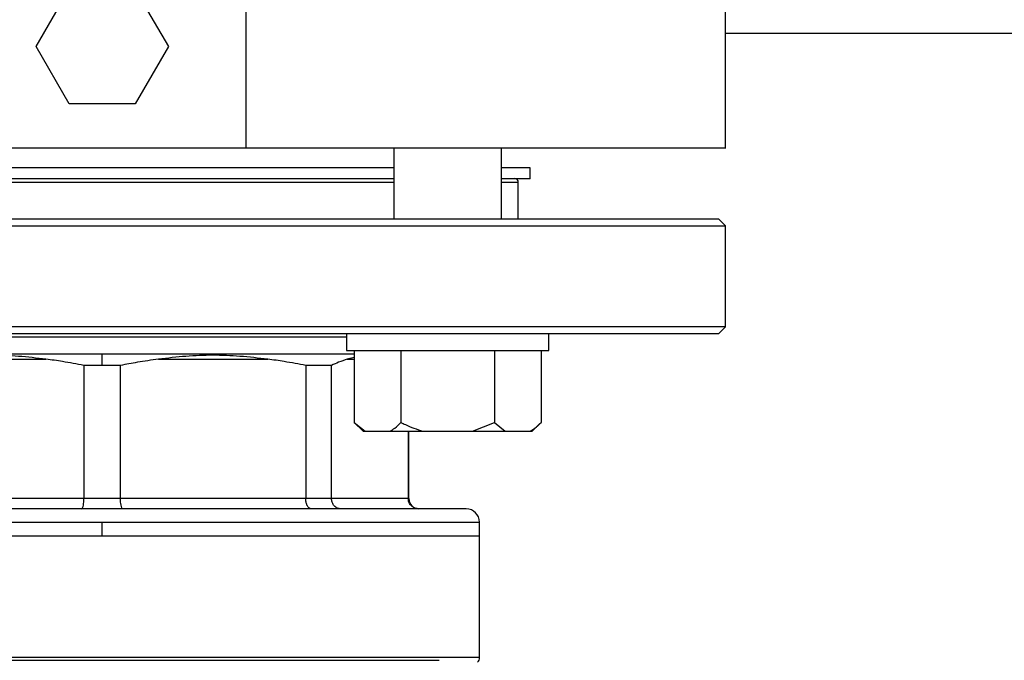
# Model space of a CAD drawing. Units: millimetres. Extents: x 4 to 416, y 4 to 293.
# Drawn here: x 99 to 108, y 209 to 215 of the extents above; entities that cross this region are included whole.
import ezdxf

# ---------------------------------------------------------------- set-up
doc = ezdxf.new("R2010")
doc.units = ezdxf.units.MM
doc.layers.add('FORMAT', color=7, linetype='Continuous')
doc.styles.add('SLDTEXTSTYLE0', font='TXT', dxfattribs={"width": 0.75})
doc.dimstyles.new('SLDDIMSTYLE0', dxfattribs={"dimtxt": 3.5, "dimasz": 3.556, "dimexe": 0, "dimexo": 0.0625, "dimgap": 0.875, "dimtad": 1, "dimdec": 0, "dimlfac": 16, "dimrnd": 1e-09, "dimzin": 12, "dimdsep": 46, "dimtxsty": 'SLDTEXTSTYLE0', "dimsah": 1, "dimcen": 0.09, "dimadec": 0, "dimazin": 3, "dimtfac": 1, "dimtdec": 0, "dimtofl": 0, "dimtmove": 0, "dimatfit": 3, "dimfxl": 0, "dimfrac": 2, "dimtolj": 1, "dimtzin": 12, "dimarcsym": 0})

# ---------------------------------------------------------------- blocks, each defined once
blk = doc.blocks.new('_D_2')
at = {"layer": 'FORMAT', "color": 7}
for p, q in [((50.0712, 214.0492), (50.0712, 159.2426)), ((149.7587, 214.0492), (149.7587, 159.2426)), ((149.7587, 160.2426), (50.0712, 160.2426))]:
    blk.add_line(p, q, dxfattribs=at)
for points in [[(50.0712, 160.2426), (53.6272, 159.8616), (53.6272, 160.6236)], [(149.7587, 160.2426), (146.2027, 160.6236), (146.2027, 159.8616)]]:
    blk.add_solid(points, dxfattribs=at)
at = {"layer": 'FORMAT', "color": 7, "insert": (93.4632, 164.7543), "char_height": 3.5, "attachment_point": 1, "style": 'SLDTEXTSTYLE0'}
blk.add_mtext('1595', dxfattribs=at)

msp = doc.modelspace()

# ---------------------------------------------------------------- linework, layer by layer
at = {"color": 7, "linetype": 'Continuous', "lineweight": 25}
for p, q in [((99.3016, 214.3617), (99.6083, 214.893)), ((100.2217, 214.893), (100.5284, 214.3617)), ((101.25, 213.4242), (101.25, 214.7367)), ((105.6963, 213.4242), (105.6963, 214.7367)), ((105.6963, 214.4867), (126.3213, 214.4867)), ((99.6083, 213.8305), (99.3016, 214.3617)), ((100.5284, 214.3617), (100.2217, 213.8305)), ((100.2217, 213.8305), (99.6083, 213.8305)), ((98.58, 213.4242), (101.25, 213.4242)), ((102.6191, 213.4242), (102.6191, 212.7617)), ((103.6191, 212.7617), (103.6191, 213.4242)), ((102.6191, 213.2367), (97.2109, 213.2367)), ((103.8837, 213.2367), (103.6191, 213.2367)), ((103.8838, 213.1367), (103.8838, 213.2367)), ((102.6191, 213.1367), (97.2109, 213.1367)), ((103.8837, 213.1367), (103.6191, 213.1367)), ((103.7744, 212.7617), (103.7744, 213.1055)), ((105.6337, 212.7617), (94.1963, 212.7617)), ((105.6963, 212.6992), (105.6337, 212.7617)), ((94.1337, 212.6992), (105.6963, 212.6992)), ((105.6963, 211.7617), (105.6963, 212.6992)), ((105.6963, 211.7617), (94.1337, 211.7617)), ((105.6337, 211.6992), (105.6963, 211.7617)), ((94.1963, 211.6992), (105.6337, 211.6992)), ((97.6484, 211.668), (102.1816, 211.668)), ((102.1816, 211.6992), (102.1816, 211.543)), ((104.0566, 211.543), (104.0566, 211.6992)), ((102.1816, 211.543), (104.0566, 211.543)), ((102.2531, 211.543), (102.2531, 210.8742)), ((102.6861, 211.543), (102.6861, 210.8742)), ((103.5521, 211.543), (103.5521, 210.8742)), ((103.9851, 211.543), (103.9851, 210.8742)), ((97.4609, 211.5117), (99.915, 211.5117)), ((98.38, 211.4617), (99.3931, 211.4617)), ((99.915, 211.5117), (102.2531, 211.5117)), ((99.915, 211.4035), (99.915, 211.5117)), ((100.4369, 211.4617), (101.45, 211.4617)), ((102.2531, 211.4783), (102.1881, 211.4617)), ((99.915, 211.4035), (99.7454, 211.4035)), ((99.7454, 211.4035), (99.7454, 210.168)), ((100.0846, 211.4035), (99.915, 211.4035)), ((100.0846, 210.168), (100.0846, 211.4035)), ((102.0422, 211.4035), (101.8024, 211.4035)), ((101.8024, 211.4035), (101.8024, 210.168)), ((102.0422, 210.168), (102.0422, 211.4035)), ((102.2531, 210.8742), (102.3343, 210.793)), ((102.2531, 210.8742), (102.354, 210.793)), ((102.3343, 210.793), (102.354, 210.793)), ((102.354, 210.793), (102.5851, 210.793)), ((102.5851, 210.793), (102.8881, 210.793)), ((102.7537, 210.793), (102.7537, 210.168)), ((102.7587, 210.168), (102.7587, 210.793)), ((102.8881, 210.793), (103.3501, 210.793)), ((103.3501, 210.793), (103.5521, 210.8742)), ((103.3501, 210.793), (103.6531, 210.793)), ((103.5521, 210.8742), (103.6531, 210.793)), ((103.6531, 210.793), (103.8841, 210.793)), ((103.8841, 210.793), (103.9039, 210.793)), ((103.9039, 210.793), (103.9851, 210.8742)), ((99.7454, 210.168), (98.0276, 210.168)), ((100.0846, 210.168), (99.7454, 210.168)), ((101.8024, 210.168), (100.0846, 210.168)), ((102.0422, 210.168), (101.8024, 210.168)), ((102.7537, 210.168), (102.0422, 210.168)), ((103.29, 210.0742), (96.54, 210.0742)), ((99.915, 209.9492), (103.415, 209.9492)), ((99.915, 209.8242), (99.915, 209.9492)), ((103.415, 209.8242), (103.415, 209.9492)), ((96.415, 209.8242), (99.915, 209.8242)), ((99.915, 209.8242), (103.415, 209.8242)), ((103.415, 208.6939), (103.415, 209.8242)), ((96.79, 208.668), (103.04, 208.668))]:
    msp.add_line(p, q, dxfattribs=at)
at = {"color": 8, "linetype": 'Continuous', "lineweight": 25}
for p, q in [((97.2109, 213.1055), (102.6191, 213.1055)), ((103.6191, 213.1055), (103.7744, 213.1055)), ((102.1881, 211.4617), (102.2531, 211.4617)), ((102.7587, 210.168), (102.7537, 210.168)), ((96.415, 209.9492), (99.915, 209.9492)), ((103.415, 208.6939), (96.415, 208.6939))]:
    msp.add_line(p, q, dxfattribs=at)
at = {"color": 7, "linetype": 'Continuous', "lineweight": 18}
msp.add_circle((83.8212, 223.2367), 52.4375, dxfattribs=at)
at = {"color": 7, "linetype": 'Continuous', "lineweight": 25}
for centre, radius, start, end in [((103.7431, 213.1055), 0.0313, 0, 90), ((102.8525, 210.168), 0.0938, 180, 270), ((103.29, 209.9492), 0.125, 0, 90), ((103.3525, 208.6939), 0.0625, 315, 0)]:
    msp.add_arc(centre, radius, start, end, dxfattribs=at)
for points, knots in [([(101.25, 213.4242), (101.4753, 213.4242), (101.926, 213.4242), (102.5673, 213.4242), (103.1711, 213.4242), (103.7267, 213.4242), (104.2266, 213.4242), (104.6631, 213.4242), (105.0301, 213.4242), (105.3214, 213.4242), (105.5361, 213.4242), (105.6585, 213.4242), (105.7092, 213.4242), (105.6952, 213.4242), (105.6947, 213.4242)], [0, 0, 0, 0, 0.090591, 0.181183, 0.271774, 0.362366, 0.452957, 0.543549, 0.63414, 0.724732, 0.815323, 0.905914, 0.996506, 1, 1, 1, 1]), ([(99.3931, 211.4617), (99.3081, 211.4715), (99.1406, 211.4908), (98.8901, 211.5013), (98.635, 211.4908), (98.4658, 211.4715), (98.38, 211.4617)], [0, 0, 0, 0, 0.253549, 0.5, 0.746451, 1, 1, 1, 1]), ([(99.7454, 211.4035), (99.6793, 211.4163), (99.5623, 211.439), (99.4444, 211.4548), (99.3931, 211.4617)], [0, 0, 0, 0, 0.565135, 1, 1, 1, 1]), ([(100.4369, 211.4617), (100.3715, 211.4528), (100.2536, 211.4366), (100.1367, 211.4137), (100.0846, 211.4035)], [0, 0, 0, 0, 0.554691, 1, 1, 1, 1]), ([(101.45, 211.4617), (101.3642, 211.4715), (101.195, 211.4908), (100.9399, 211.5013), (100.6894, 211.4908), (100.5219, 211.4715), (100.4369, 211.4617)], [0, 0, 0, 0, 0.253549, 0.5, 0.746451, 1, 1, 1, 1]), ([(101.8024, 211.4035), (101.7362, 211.4163), (101.6192, 211.439), (101.5013, 211.4548), (101.45, 211.4617)], [0, 0, 0, 0, 0.565135, 1, 1, 1, 1]), ([(102.1881, 211.4617), (102.161, 211.4528), (102.1122, 211.4366), (102.0637, 211.4137), (102.0422, 211.4035)], [0, 0, 0, 0, 0.554691, 1, 1, 1, 1]), ([(102.5851, 210.793), (102.5997, 210.8024), (102.6343, 210.8247), (102.6671, 210.8561), (102.6861, 210.8742)], [0, 0, 0, 0, 0.421442, 1, 1, 1, 1]), ([(102.6861, 210.8742), (102.6995, 210.8676), (102.7647, 210.8355), (102.8335, 210.8118), (102.8881, 210.793)], [0, 0, 0, 0, 0.206692, 1, 1, 1, 1]), ([(103.8841, 210.793), (103.8987, 210.8024), (103.9333, 210.8247), (103.9661, 210.8561), (103.9851, 210.8742)], [0, 0, 0, 0, 0.421442, 1, 1, 1, 1]), ([(99.724, 210.0742), (99.7271, 210.076), (99.7334, 210.0795), (99.7405, 210.1044), (99.7447, 210.1354), (99.7452, 210.1571), (99.7454, 210.168)], [0, 0, 0, 0, 0.2802448, 0.5597999, 0.7799539, 1, 1, 1, 1]), ([(100.106, 210.0742), (100.1029, 210.076), (100.0966, 210.0795), (100.0895, 210.1044), (100.0853, 210.1354), (100.0848, 210.1571), (100.0846, 210.168)], [0, 0, 0, 0, 0.2802448, 0.5597999, 0.7799539, 1, 1, 1, 1]), ([(101.8527, 210.0742), (101.8453, 210.076), (101.8307, 210.0795), (101.8141, 210.1044), (101.8041, 210.1354), (101.8029, 210.1571), (101.8024, 210.168)], [0, 0, 0, 0, 0.280247, 0.559803, 0.779954, 1, 1, 1, 1]), ([(102.1228, 210.0742), (102.111, 210.076), (102.0875, 210.0795), (102.061, 210.1044), (102.045, 210.1354), (102.0431, 210.1571), (102.0422, 210.168)], [0, 0, 0, 0, 0.280247, 0.5598, 0.779954, 1, 1, 1, 1]), ([(102.8463, 210.0742), (102.8328, 210.076), (102.8058, 210.0795), (102.7753, 210.1044), (102.757, 210.1354), (102.7548, 210.1571), (102.7537, 210.168)], [0, 0, 0, 0, 0.280245, 0.5598, 0.779954, 1, 1, 1, 1])]:
    msp.add_open_spline(points, degree=3, knots=knots, dxfattribs=at)

# ---------------------------------------------------------------- dimensions: what is measured, and where the dimension line sits
at = {"layer": 'FORMAT', "color": 7}
dim = msp.add_linear_dim(base=(50.0712, 160.2426), p1=(149.7587, 215.0492), p2=(50.0712, 215.0492), dimstyle='SLDDIMSTYLE0', dxfattribs=at)
dim.commit()
dim.dimension.update_dxf_attribs({"geometry": '_D_2', "text_midpoint": (98.6354, 160.2426), "dimtype": 160})

doc.saveas('drawing.dxf')
